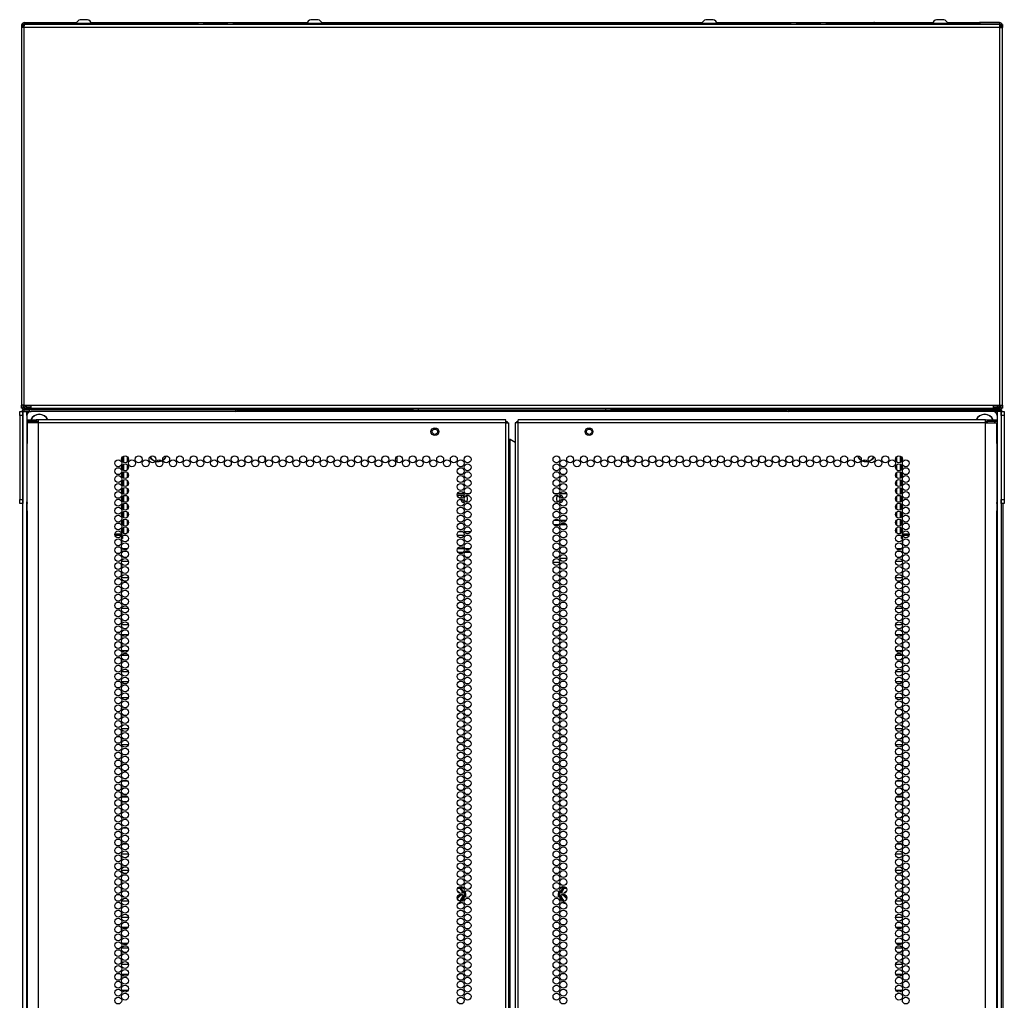
# Model space of a CAD drawing. Extents: x -247 to 38, y -63 to 176.
# Drawn here: x 15 to 38, y 81 to 104 of the extents above; entities that cross this region are included whole.
import ezdxf

# ---------------------------------------------------------------- set-up
doc = ezdxf.new("R2010")
doc.units = 0
doc.header["$MEASUREMENT"] = 0
doc.layers.add('TFR-TRI', color=7, linetype='CONTINUOUS')

msp = doc.modelspace()

# ---------------------------------------------------------------- linework, layer by layer
at = {"layer": 'TFR-TRI', "color": 3, "linetype": 'CONTINUOUS'}
for p, q in [((16.253, 104.079), (16.209, 104.079)), ((16.342, 104.079), (16.253, 104.079)), ((16.386, 104.079), (16.342, 104.079)), ((21.765, 104.079), (21.721, 104.079)), ((21.854, 104.079), (21.765, 104.079)), ((21.898, 104.079), (21.854, 104.079)), ((31.214, 104.079), (31.17, 104.079)), ((31.303, 104.079), (31.214, 104.079)), ((31.347, 104.079), (31.303, 104.079)), ((36.726, 104.079), (36.681, 104.079)), ((36.814, 104.079), (36.726, 104.079)), ((36.859, 104.079), (36.814, 104.079)), ((16.111, 103.991), (16.111, 103.971)), ((16.146, 103.991), (16.111, 103.991)), ((16.146, 103.971), (16.111, 103.971)), ((16.24, 103.991), (16.146, 103.991)), ((16.24, 103.971), (16.146, 103.971)), ((16.199, 103.971), (16.199, 103.965)), ((16.355, 103.991), (16.24, 103.991)), ((16.355, 103.971), (16.24, 103.971)), ((16.449, 103.991), (16.355, 103.991)), ((16.449, 103.971), (16.355, 103.971)), ((16.396, 103.965), (16.396, 103.971)), ((16.485, 103.991), (16.449, 103.991)), ((16.485, 103.971), (16.449, 103.971)), ((16.485, 103.971), (16.485, 103.991)), ((21.622, 103.991), (21.622, 103.971)), ((21.658, 103.991), (21.622, 103.991)), ((21.658, 103.971), (21.622, 103.971)), ((21.752, 103.991), (21.658, 103.991)), ((21.752, 103.971), (21.658, 103.971)), ((21.711, 103.971), (21.711, 103.965)), ((21.867, 103.991), (21.752, 103.991)), ((21.867, 103.971), (21.752, 103.971)), ((21.961, 103.991), (21.867, 103.991)), ((21.961, 103.971), (21.867, 103.971)), ((21.908, 103.965), (21.908, 103.971)), ((21.996, 103.991), (21.961, 103.991)), ((21.996, 103.971), (21.961, 103.971)), ((21.996, 103.971), (21.996, 103.991)), ((31.071, 103.991), (31.071, 103.971)), ((31.107, 103.991), (31.071, 103.991)), ((31.107, 103.971), (31.071, 103.971)), ((31.2, 103.991), (31.107, 103.991)), ((31.2, 103.971), (31.107, 103.971)), ((31.16, 103.971), (31.16, 103.965)), ((31.316, 103.991), (31.2, 103.991)), ((31.316, 103.971), (31.2, 103.971)), ((31.41, 103.991), (31.316, 103.991)), ((31.41, 103.971), (31.316, 103.971)), ((31.357, 103.965), (31.357, 103.971)), ((31.445, 103.991), (31.41, 103.991)), ((31.445, 103.971), (31.41, 103.971)), ((31.445, 103.971), (31.445, 103.991)), ((36.583, 103.991), (36.583, 103.971)), ((36.619, 103.991), (36.583, 103.991)), ((36.619, 103.971), (36.583, 103.971)), ((36.712, 103.991), (36.619, 103.991)), ((36.712, 103.971), (36.619, 103.971)), ((36.672, 103.971), (36.672, 103.965)), ((36.828, 103.991), (36.712, 103.991)), ((36.828, 103.971), (36.712, 103.971)), ((36.921, 103.991), (36.828, 103.991)), ((36.921, 103.971), (36.828, 103.971)), ((36.868, 103.965), (36.868, 103.971)), ((36.957, 103.991), (36.921, 103.991)), ((36.957, 103.971), (36.921, 103.971)), ((36.957, 103.971), (36.957, 103.991))]:
    msp.add_line(p, q, dxfattribs=at)
at = {"layer": 'TFR-TRI', "color": 46, "linetype": 'CONTINUOUS'}
for p, q in [((14.802, 103.965), (14.802, 103.894)), ((14.841, 103.965), (14.802, 103.965)), ((14.822, 103.894), (14.802, 103.894)), ((14.802, 103.894), (14.802, 94.859)), ((14.872, 103.894), (14.822, 103.894)), ((14.841, 103.965), (14.841, 103.894)), ((14.872, 103.944), (14.872, 103.965)), ((38.195, 103.965), (14.872, 103.965)), ((14.872, 103.894), (14.872, 103.944)), ((38.195, 103.894), (14.872, 103.894)), ((14.872, 94.859), (14.872, 103.894)), ((38.195, 103.944), (38.195, 103.965)), ((38.195, 103.894), (38.195, 103.944)), ((38.195, 94.859), (38.195, 103.894)), ((38.195, 103.894), (38.245, 103.894)), ((38.227, 103.965), (38.227, 103.894)), ((38.266, 103.965), (38.227, 103.965)), ((38.245, 103.894), (38.266, 103.894)), ((38.266, 103.965), (38.266, 103.894)), ((38.266, 94.859), (38.266, 103.894)), ((14.822, 94.859), (14.802, 94.859)), ((14.802, 94.788), (14.802, 94.859)), ((14.841, 94.788), (14.802, 94.788)), ((14.872, 94.859), (14.822, 94.859)), ((14.841, 94.859), (14.841, 94.788)), ((14.872, 94.859), (15.03, 94.859)), ((15.03, 94.859), (38.038, 94.859)), ((15.03, 94.859), (15.03, 94.809)), ((15.03, 94.809), (15.03, 94.788)), ((15.03, 94.788), (38.038, 94.788)), ((38.038, 94.859), (38.038, 94.809)), ((38.038, 94.859), (38.195, 94.859)), ((38.038, 94.809), (38.038, 94.788)), ((38.195, 94.859), (38.245, 94.859)), ((38.227, 94.788), (38.227, 94.859)), ((38.266, 94.788), (38.227, 94.788)), ((38.245, 94.859), (38.266, 94.859)), ((38.266, 94.859), (38.266, 94.788))]:
    msp.add_line(p, q, dxfattribs=at)
at = {"layer": 'TFR-TRI', "color": 173, "linetype": 'CONTINUOUS'}
for p, q in [((14.841, 103.939), (14.845, 103.939)), ((14.851, 103.939), (14.845, 103.939)), ((14.845, 103.939), (14.845, 103.894)), ((14.868, 103.939), (14.851, 103.939)), ((14.859, 103.939), (14.867, 103.984)), ((14.868, 103.939), (14.875, 103.964)), ((14.872, 103.939), (14.868, 103.939)), ((14.868, 103.939), (14.868, 103.931)), ((14.875, 103.964), (14.875, 103.964)), ((14.876, 103.971), (14.876, 104.01)), ((14.876, 104.01), (15.349, 104.01)), ((15.349, 104.01), (15.355, 104.01)), ((15.349, 103.971), (15.349, 104.01)), ((15.355, 103.971), (15.355, 104.01)), ((15.355, 104.01), (16.122, 104.01)), ((16.473, 104.01), (17.863, 104.01)), ((17.863, 104.01), (17.882, 104.01)), ((17.863, 104.01), (17.863, 103.971)), ((17.882, 103.971), (17.882, 104.01)), ((17.882, 104.01), (21.634, 104.01)), ((21.985, 104.01), (31.082, 104.01)), ((31.434, 104.01), (35.185, 104.01)), ((35.204, 104.01), (35.185, 104.01)), ((35.185, 104.01), (35.185, 103.971)), ((35.204, 103.971), (35.204, 104.01)), ((35.204, 104.01), (36.594, 104.01)), ((36.946, 104.01), (37.713, 104.01)), ((37.719, 104.01), (37.713, 104.01)), ((37.713, 104.01), (37.713, 103.971)), ((38.192, 104.01), (37.719, 104.01)), ((37.719, 104.01), (37.719, 103.971)), ((38.192, 104.01), (38.192, 103.971)), ((38.199, 103.939), (38.193, 103.964)), ((38.193, 103.964), (38.193, 103.964)), ((38.195, 103.939), (38.199, 103.939)), ((38.199, 103.931), (38.199, 103.939)), ((38.199, 103.939), (38.216, 103.939)), ((38.209, 103.939), (38.201, 103.984)), ((38.216, 103.939), (38.223, 103.939)), ((38.223, 103.894), (38.223, 103.939)), ((38.223, 103.939), (38.227, 103.939)), ((14.845, 94.82), (14.841, 94.82)), ((14.841, 13.318), (14.841, 94.709)), ((14.841, 94.709), (14.869, 94.709)), ((14.845, 94.859), (14.845, 94.83)), ((14.845, 94.83), (14.845, 94.82)), ((14.848, 94.82), (14.845, 94.82)), ((14.856, 94.82), (14.848, 94.82)), ((14.869, 94.709), (14.935, 94.709)), ((14.935, 94.61), (14.935, 94.709)), ((14.935, 94.709), (15.034, 94.709)), ((38.132, 94.709), (38.034, 94.709)), ((38.132, 94.709), (38.132, 94.61)), ((38.199, 94.709), (38.132, 94.709)), ((38.227, 94.709), (38.199, 94.709)), ((38.212, 94.82), (38.22, 94.82)), ((38.22, 94.82), (38.223, 94.82)), ((38.223, 94.83), (38.223, 94.859)), ((38.223, 94.82), (38.223, 94.83)), ((38.227, 94.82), (38.223, 94.82)), ((38.227, 94.709), (38.227, 13.318)), ((14.935, 13.416), (14.935, 92.543)), ((38.132, 92.543), (38.132, 13.416))]:
    msp.add_line(p, q, dxfattribs=at)
at = {"layer": 'TFR-TRI', "color": 44, "linetype": 'CONTINUOUS'}
for p, q in [((14.856, 103.931), (14.873, 103.931)), ((14.856, 103.931), (14.856, 103.921)), ((14.856, 103.921), (14.856, 103.894)), ((38.195, 103.931), (38.212, 103.931)), ((38.212, 103.931), (38.212, 103.921)), ((38.212, 103.921), (38.212, 103.894)), ((14.856, 94.82), (14.856, 94.859)), ((14.856, 94.82), (14.895, 94.82)), ((14.872, 94.788), (14.907, 94.788)), ((14.872, 94.749), (14.872, 94.788)), ((14.907, 94.749), (14.872, 94.749)), ((14.895, 94.82), (14.895, 94.859)), ((14.904, 94.82), (14.895, 94.82)), ((14.927, 94.82), (14.904, 94.82)), ((14.907, 94.788), (14.991, 94.788)), ((14.991, 94.749), (14.907, 94.749)), ((14.927, 94.82), (14.927, 94.859)), ((14.927, 94.82), (15.03, 94.82)), ((14.927, 94.82), (14.927, 94.797)), ((14.927, 94.797), (14.927, 94.788)), ((14.991, 94.788), (15.03, 94.788)), ((14.991, 94.788), (14.991, 94.749)), ((24.172, 94.749), (14.991, 94.749)), ((24.172, 94.749), (24.172, 94.788)), ((24.29, 94.788), (24.29, 94.749)), ((28.778, 94.749), (28.778, 94.788)), ((28.896, 94.788), (28.896, 94.749)), ((38.077, 94.749), (28.896, 94.749)), ((38.038, 94.82), (38.141, 94.82)), ((38.038, 94.788), (38.077, 94.788)), ((38.077, 94.788), (38.161, 94.788)), ((38.077, 94.749), (38.077, 94.788)), ((38.161, 94.749), (38.077, 94.749)), ((38.141, 94.82), (38.141, 94.859)), ((38.141, 94.82), (38.163, 94.82)), ((38.141, 94.82), (38.141, 94.797)), ((38.141, 94.797), (38.141, 94.788)), ((38.161, 94.788), (38.195, 94.788)), ((38.195, 94.749), (38.161, 94.749)), ((38.163, 94.82), (38.172, 94.82)), ((38.172, 94.859), (38.172, 94.82)), ((38.212, 94.82), (38.172, 94.82)), ((38.195, 94.788), (38.195, 94.749)), ((38.212, 94.82), (38.212, 94.859))]:
    msp.add_line(p, q, dxfattribs=at)
at = {"layer": 'TFR-TRI', "color": 183, "linetype": 'CONTINUOUS'}
for p, q in [((16.111, 103.971), (14.876, 103.971)), ((14.876, 103.965), (14.876, 103.971)), ((19.034, 103.971), (16.485, 103.971)), ((19.034, 103.971), (19.152, 103.971)), ((19.034, 103.965), (19.034, 103.971)), ((19.191, 103.971), (19.152, 103.971)), ((19.152, 103.971), (19.152, 103.965)), ((19.3, 103.971), (19.191, 103.971)), ((19.447, 103.971), (19.3, 103.971)), ((19.595, 103.971), (19.447, 103.971)), ((19.703, 103.971), (19.595, 103.971)), ((19.742, 103.971), (19.703, 103.971)), ((19.742, 103.971), (19.861, 103.971)), ((19.742, 103.965), (19.742, 103.971)), ((21.623, 103.971), (19.861, 103.971)), ((19.861, 103.971), (19.861, 103.965)), ((31.071, 103.971), (21.996, 103.971)), ((33.207, 103.971), (31.445, 103.971)), ((33.207, 103.965), (33.207, 103.971)), ((33.207, 103.971), (33.325, 103.971)), ((33.365, 103.971), (33.325, 103.971)), ((33.325, 103.971), (33.325, 103.965)), ((33.473, 103.971), (33.365, 103.971)), ((33.62, 103.971), (33.473, 103.971)), ((33.768, 103.971), (33.62, 103.971)), ((33.876, 103.971), (33.768, 103.971)), ((33.916, 103.971), (33.876, 103.971)), ((33.916, 103.971), (34.034, 103.971)), ((33.916, 103.965), (33.916, 103.971)), ((36.583, 103.971), (34.034, 103.971)), ((34.034, 103.971), (34.034, 103.965)), ((38.192, 103.971), (36.957, 103.971)), ((38.192, 103.965), (38.192, 103.971)), ((14.876, 94.796), (14.876, 94.82)), ((14.876, 94.788), (14.876, 94.796)), ((38.192, 94.796), (38.192, 94.82)), ((38.192, 94.788), (38.192, 94.796))]:
    msp.add_line(p, q, dxfattribs=at)
at = {"layer": 'TFR-TRI', "color": 124, "linetype": 'CONTINUOUS'}
for p, q in [((14.762, 94.681), (14.762, 94.709)), ((14.762, 94.709), (14.841, 94.709)), ((14.762, 94.611), (14.762, 94.681)), ((14.841, 94.709), (14.841, 94.681)), ((14.841, 94.681), (14.841, 94.611)), ((38.227, 94.709), (38.305, 94.709)), ((38.227, 94.681), (38.227, 94.709)), ((38.227, 94.611), (38.227, 94.681)), ((38.305, 94.709), (38.305, 94.681)), ((38.305, 94.681), (38.305, 94.611)), ((14.762, 94.611), (14.762, 92.603)), ((14.841, 94.611), (14.762, 94.611)), ((14.841, 94.611), (14.841, 92.603)), ((38.305, 94.611), (38.227, 94.611)), ((38.227, 94.611), (38.227, 92.603)), ((38.305, 94.611), (38.305, 92.603)), ((14.762, 92.533), (14.762, 92.603)), ((14.762, 92.603), (14.841, 92.603)), ((14.762, 92.505), (14.762, 92.533)), ((14.841, 92.603), (14.841, 92.533)), ((14.841, 92.533), (14.841, 92.505)), ((38.227, 92.603), (38.305, 92.603)), ((38.227, 92.533), (38.227, 92.603)), ((38.227, 92.505), (38.227, 92.533)), ((38.305, 92.603), (38.305, 92.533)), ((38.305, 92.533), (38.305, 92.505)), ((14.841, 92.505), (14.762, 92.505)), ((38.305, 92.505), (38.227, 92.505))]:
    msp.add_line(p, q, dxfattribs=at)
at = {"layer": 'TFR-TRI', "color": 83, "linetype": 'CONTINUOUS'}
for p, q in [((14.872, 94.749), (14.907, 94.749)), ((14.872, 94.709), (14.872, 94.749)), ((14.907, 94.749), (14.991, 94.749)), ((19.923, 94.749), (14.991, 94.749)), ((14.991, 94.749), (14.991, 94.709)), ((19.923, 94.749), (19.923, 94.709)), ((33.145, 94.749), (38.077, 94.749)), ((33.145, 94.709), (33.145, 94.749)), ((38.077, 94.749), (38.161, 94.749)), ((38.077, 94.709), (38.077, 94.749)), ((38.161, 94.749), (38.195, 94.749)), ((38.195, 94.749), (38.195, 94.709))]:
    msp.add_line(p, q, dxfattribs=at)
at = {"layer": 'TFR-TRI', "color": 215, "linetype": 'CONTINUOUS'}
for p, q in [((38.034, 94.709), (15.034, 94.709)), ((14.935, 94.611), (14.935, 92.544)), ((38.132, 94.611), (38.132, 92.544)), ((20.628, 93.521), (20.628, 93.606)), ((23.778, 93.625), (23.778, 93.501)), ((29.29, 93.501), (29.29, 93.625)), ((32.439, 93.606), (32.439, 93.521)), ((25.385, 92.741), (25.23, 92.741)), ((25.52, 92.741), (25.422, 92.741)), ((27.646, 92.741), (27.547, 92.741)), ((27.838, 92.741), (27.683, 92.741))]:
    msp.add_line(p, q, dxfattribs=at)
at = {"layer": 'TFR-TRI', "color": 150, "linetype": 'CONTINUOUS'}
for p, q in [((19.967, 94.749), (33.101, 94.749)), ((19.967, 94.709), (19.967, 94.749)), ((33.101, 94.709), (33.101, 94.749))]:
    msp.add_line(p, q, dxfattribs=at)
at = {"layer": 'TFR-TRI', "color": 22, "linetype": 'CONTINUOUS'}
for p, q in [((14.939, 94.511), (15.003, 94.511)), ((14.939, 94.472), (14.939, 94.511)), ((15.003, 94.472), (14.939, 94.472)), ((14.976, 94.44), (14.939, 94.44)), ((14.939, 94.44), (14.939, 94.012)), ((15.077, 94.44), (14.976, 94.44)), ((15.003, 94.511), (15.156, 94.511)), ((15.156, 94.472), (15.003, 94.472)), ((15.215, 94.44), (15.077, 94.44)), ((15.215, 94.511), (15.156, 94.511)), ((15.156, 94.511), (15.156, 94.472)), ((15.215, 94.472), (15.156, 94.472)), ((15.215, 94.49), (15.215, 94.511)), ((26.384, 94.511), (15.215, 94.511)), ((15.215, 94.44), (15.215, 94.49)), ((26.384, 94.44), (15.215, 94.44)), ((15.215, 12.725), (15.215, 94.44)), ((26.384, 94.49), (26.384, 94.511)), ((26.384, 94.44), (26.384, 94.49)), ((26.384, 12.725), (26.384, 94.44)), ((26.384, 94.44), (26.434, 94.44)), ((26.434, 94.44), (26.455, 94.44)), ((26.455, 12.725), (26.455, 94.44)), ((26.633, 94.44), (26.613, 94.44)), ((26.613, 94.44), (26.613, 12.725)), ((26.683, 94.44), (26.633, 94.44)), ((26.683, 94.49), (26.683, 94.511)), ((37.853, 94.511), (26.683, 94.511)), ((26.683, 94.44), (26.683, 94.49)), ((37.853, 94.44), (26.683, 94.44)), ((26.683, 12.725), (26.683, 94.44)), ((37.853, 94.49), (37.853, 94.511)), ((37.853, 94.511), (37.912, 94.511)), ((37.853, 94.44), (37.853, 94.49)), ((37.853, 94.472), (37.912, 94.472)), ((37.853, 12.725), (37.853, 94.44)), ((37.853, 94.44), (37.991, 94.44)), ((37.912, 94.511), (38.065, 94.511)), ((37.912, 94.472), (37.912, 94.511)), ((38.065, 94.472), (37.912, 94.472)), ((37.991, 94.44), (38.091, 94.44)), ((38.065, 94.511), (38.128, 94.511)), ((38.128, 94.472), (38.065, 94.472)), ((38.091, 94.44), (38.128, 94.44)), ((38.128, 94.511), (38.128, 94.472)), ((38.128, 94.012), (38.128, 94.44)), ((14.939, 94.012), (14.94, 93.996)), ((14.94, 93.996), (14.941, 93.973)), ((14.941, 93.973), (14.942, 93.944)), ((14.942, 92.334), (14.942, 93.944)), ((26.455, 94.047), (26.464, 94.047)), ((26.464, 94.047), (26.487, 94.047)), ((26.487, 13.119), (26.487, 94.047)), ((26.487, 94.047), (26.613, 93.974)), ((38.125, 93.944), (38.126, 93.97)), ((38.125, 93.944), (38.125, 92.334)), ((38.126, 93.97), (38.127, 93.993)), ((38.127, 93.993), (38.128, 94.012)), ((14.942, 92.308), (14.94, 92.285)), ((14.942, 92.334), (14.942, 92.308)), ((38.126, 92.305), (38.125, 92.334)), ((38.128, 92.282), (38.126, 92.305)), ((14.94, 92.285), (14.939, 92.266)), ((14.939, 92.266), (14.939, 12.725)), ((38.128, 92.266), (38.128, 92.282)), ((38.128, 12.725), (38.128, 92.266))]:
    msp.add_line(p, q, dxfattribs=at)
at = {"layer": 'TFR-TRI', "color": 58, "linetype": 'CONTINUOUS'}
for p, q in [((26.384, 94.472), (26.406, 94.472)), ((26.406, 94.472), (26.416, 94.472)), ((26.416, 94.472), (26.416, 94.44)), ((26.652, 94.44), (26.652, 94.472)), ((26.652, 94.472), (26.661, 94.472)), ((26.661, 94.472), (26.683, 94.472))]:
    msp.add_line(p, q, dxfattribs=at)
at = {"layer": 'TFR-TRI', "color": 151, "linetype": 'CONTINUOUS'}
for p, q in [((17.223, 93.505), (17.223, 93.621)), ((17.254, 93.485), (17.254, 93.641)), ((17.333, 93.628), (17.333, 93.498)), ((35.735, 93.498), (35.735, 93.628)), ((35.813, 93.641), (35.813, 93.485)), ((35.845, 93.505), (35.845, 93.621)), ((17.223, 93.316), (17.223, 93.432)), ((17.223, 93.127), (17.223, 93.243)), ((17.254, 93.296), (17.254, 93.452)), ((17.254, 93.107), (17.254, 93.263)), ((17.333, 93.439), (17.333, 93.309)), ((17.333, 93.25), (17.333, 93.12)), ((35.735, 93.309), (35.735, 93.439)), ((35.735, 93.12), (35.735, 93.25)), ((35.813, 93.452), (35.813, 93.296)), ((35.813, 93.263), (35.813, 93.107)), ((35.845, 93.316), (35.845, 93.432)), ((35.845, 93.127), (35.845, 93.243)), ((17.223, 92.938), (17.223, 93.054)), ((17.254, 92.918), (17.254, 93.074)), ((17.333, 93.061), (17.333, 92.931)), ((35.735, 92.931), (35.735, 93.061)), ((35.813, 93.074), (35.813, 92.918)), ((35.845, 92.938), (35.845, 93.054)), ((17.223, 92.749), (17.223, 92.865)), ((17.254, 92.729), (17.254, 92.885)), ((17.333, 92.872), (17.333, 92.742)), ((35.735, 92.742), (35.735, 92.872)), ((35.813, 92.885), (35.813, 92.729)), ((35.845, 92.749), (35.845, 92.865)), ((17.223, 92.56), (17.223, 92.676)), ((17.254, 92.54), (17.254, 92.696)), ((17.333, 92.683), (17.333, 92.553)), ((35.735, 92.553), (35.735, 92.683)), ((35.813, 92.696), (35.813, 92.54)), ((35.845, 92.56), (35.845, 92.676)), ((17.223, 92.371), (17.223, 92.487)), ((17.223, 92.182), (17.223, 92.298)), ((17.254, 92.351), (17.254, 92.507)), ((17.254, 92.162), (17.254, 92.318)), ((17.333, 92.494), (17.333, 92.364)), ((17.333, 92.305), (17.333, 92.175)), ((35.735, 92.364), (35.735, 92.494)), ((35.735, 92.175), (35.735, 92.305)), ((35.813, 92.507), (35.813, 92.351)), ((35.813, 92.318), (35.813, 92.162)), ((35.845, 92.371), (35.845, 92.487)), ((35.845, 92.182), (35.845, 92.298)), ((17.223, 91.993), (17.223, 92.109)), ((17.254, 91.973), (17.254, 92.129)), ((17.333, 92.116), (17.333, 91.986)), ((35.735, 91.986), (35.735, 92.116)), ((35.813, 92.129), (35.813, 91.973)), ((35.845, 91.993), (35.845, 92.109)), ((17.223, 91.804), (17.223, 91.92)), ((17.254, 91.784), (17.254, 91.94)), ((17.333, 91.927), (17.333, 91.797)), ((35.735, 91.797), (35.735, 91.927)), ((35.813, 91.94), (35.813, 91.784)), ((35.845, 91.804), (35.845, 91.92)), ((17.037, 91.783), (17.199, 91.783)), ((17.037, 91.751), (17.199, 91.751)), ((17.223, 91.672), (17.199, 91.672)), ((17.223, 91.731), (17.223, 91.672)), ((17.304, 91.783), (17.259, 91.783)), ((35.808, 91.783), (35.763, 91.783)), ((35.845, 91.672), (35.845, 91.731)), ((35.868, 91.672), (35.845, 91.672)), ((35.868, 91.783), (36.031, 91.783)), ((35.869, 91.751), (36.031, 91.751)), ((25.296, 83.298), (25.233, 83.299)), ((25.237, 83.306), (25.293, 83.306)), ((25.248, 83.319), (25.291, 83.319)), ((25.29, 83.127), (25.269, 83.127)), ((25.29, 83.127), (25.297, 83.127)), ((25.291, 83.319), (25.293, 83.319)), ((25.293, 83.319), (25.302, 83.317)), ((25.293, 83.306), (25.295, 83.304)), ((25.295, 83.304), (25.296, 83.298)), ((25.296, 83.298), (25.302, 83.3)), ((25.323, 83.254), (25.296, 83.298)), ((25.297, 83.127), (25.305, 83.129)), ((25.302, 83.317), (25.311, 83.312)), ((25.302, 83.3), (25.306, 83.299)), ((25.305, 83.129), (25.313, 83.133)), ((25.306, 83.299), (25.349, 83.223)), ((25.311, 83.312), (25.317, 83.304)), ((25.313, 83.133), (25.318, 83.14)), ((25.317, 83.304), (25.332, 83.278)), ((25.382, 83.108), (25.317, 82.996)), ((25.318, 83.14), (25.32, 83.148)), ((25.32, 83.148), (25.319, 83.155)), ((25.343, 83.219), (25.323, 83.254)), ((25.332, 83.278), (25.37, 83.213)), ((25.337, 83.071), (25.369, 83.128)), ((25.355, 83.198), (25.343, 83.219)), ((25.374, 83.12), (25.343, 83.067)), ((25.349, 83.223), (25.362, 83.202)), ((25.389, 83.179), (25.397, 83.165)), ((25.397, 83.165), (25.398, 83.164)), ((25.401, 83.145), (25.397, 83.135)), ((25.398, 83.164), (25.401, 83.154)), ((25.401, 83.154), (25.401, 83.145)), ((27.666, 83.146), (27.667, 83.156)), ((27.669, 83.137), (27.666, 83.146)), ((27.667, 83.156), (27.67, 83.165)), ((27.67, 83.135), (27.669, 83.137)), ((27.67, 83.165), (27.678, 83.178)), ((27.736, 83.022), (27.686, 83.108)), ((27.718, 83.077), (27.693, 83.121)), ((27.697, 83.211), (27.751, 83.304)), ((27.699, 83.127), (27.725, 83.081)), ((27.707, 83.203), (27.724, 83.233)), ((27.731, 83.23), (27.713, 83.198)), ((27.724, 83.233), (27.762, 83.299)), ((27.771, 83.298), (27.731, 83.23)), ((27.749, 83.156), (27.748, 83.153)), ((27.748, 83.153), (27.748, 83.146)), ((27.748, 83.146), (27.75, 83.139)), ((27.75, 83.139), (27.755, 83.133)), ((27.751, 83.305), (27.758, 83.313)), ((27.751, 83.304), (27.751, 83.305)), ((27.755, 83.133), (27.761, 83.129)), ((27.758, 83.313), (27.766, 83.318)), ((27.761, 83.129), (27.768, 83.127)), ((27.762, 83.299), (27.765, 83.3)), ((27.765, 83.3), (27.771, 83.298)), ((27.766, 83.318), (27.776, 83.319)), ((27.768, 83.127), (27.771, 83.127)), ((27.773, 83.304), (27.771, 83.298)), ((27.823, 83.299), (27.771, 83.298)), ((27.771, 83.127), (27.777, 83.127)), ((27.775, 83.306), (27.773, 83.304)), ((27.775, 83.306), (27.83, 83.306)), ((27.776, 83.319), (27.806, 83.319)), ((27.799, 83.127), (27.777, 83.127)), ((27.806, 83.319), (27.822, 83.319)), ((27.834, 83.299), (27.823, 83.299)), ((25.269, 83.002), (25.296, 83.002)), ((25.295, 82.996), (25.293, 82.994)), ((25.296, 83.002), (25.295, 82.996)), ((25.296, 83.002), (25.337, 83.071)), ((25.296, 83.002), (25.302, 83.001)), ((25.302, 83.001), (25.306, 83.001)), ((25.343, 83.067), (25.306, 83.001)), ((27.762, 83.001), (27.718, 83.077)), ((27.725, 83.081), (27.745, 83.046)), ((27.751, 82.996), (27.736, 83.022)), ((27.745, 83.046), (27.771, 83.002)), ((27.753, 82.993), (27.751, 82.996)), ((27.762, 83.001), (27.765, 83.001)), ((27.765, 83.001), (27.771, 83.002)), ((27.771, 83.002), (27.797, 83.002)), ((27.771, 83.002), (27.773, 82.996)), ((27.773, 82.996), (27.775, 82.994))]:
    msp.add_line(p, q, dxfattribs=at)
at = {"layer": 'TFR-TRI', "color": 155, "linetype": 'CONTINUOUS'}
for p, q in [((17.333, 92.615), (17.364, 92.615)), ((17.338, 92.369), (17.333, 92.369)), ((17.333, 91.991), (17.338, 91.991)), ((17.191, 91.617), (17.191, 91.541)), ((17.327, 91.743), (17.237, 91.743)), ((17.191, 91.428), (17.191, 91.365)), ((17.191, 91.365), (17.197, 91.365)), ((17.237, 91.365), (17.327, 91.365)), ((17.364, 91.117), (17.2, 91.117)), ((17.191, 91.05), (17.191, 90.974)), ((17.191, 90.861), (17.191, 90.785)), ((17.2, 90.739), (17.364, 90.739)), ((17.199, 90.619), (17.191, 90.619)), ((17.191, 90.619), (17.191, 90.596)), ((17.191, 90.483), (17.191, 90.407)), ((17.306, 90.619), (17.258, 90.619)), ((17.191, 90.294), (17.191, 90.241)), ((17.191, 90.241), (17.199, 90.241)), ((17.259, 90.241), (17.305, 90.241)), ((17.362, 89.993), (17.202, 89.993)), ((17.191, 89.916), (17.191, 89.84)), ((17.191, 89.727), (17.191, 89.651)), ((17.202, 89.615), (17.362, 89.615)), ((17.191, 89.349), (17.191, 89.273)), ((17.355, 89.367), (17.209, 89.367)), ((17.191, 89.16), (17.191, 89.084)), ((17.191, 88.782), (17.191, 88.706)), ((17.359, 88.869), (17.205, 88.869)), ((17.209, 88.989), (17.355, 88.989)), ((17.191, 88.593), (17.191, 88.517)), ((17.205, 88.491), (17.359, 88.491)), ((17.191, 88.215), (17.191, 88.139)), ((17.359, 88.243), (17.204, 88.243)), ((17.191, 88.027), (17.191, 87.95)), ((17.204, 87.865), (17.359, 87.865)), ((17.201, 87.617), (17.191, 87.617)), ((17.191, 87.617), (17.191, 87.572)), ((17.191, 87.46), (17.191, 87.383)), ((17.191, 87.271), (17.191, 87.239)), ((17.191, 87.239), (17.2, 87.239)), ((17.362, 87.119), (17.201, 87.119)), ((17.191, 87.082), (17.191, 87.005)), ((17.191, 86.893), (17.191, 86.816)), ((17.201, 86.741), (17.362, 86.741)), ((17.199, 86.493), (17.191, 86.493)), ((17.191, 86.493), (17.191, 86.438)), ((17.308, 86.493), (17.255, 86.493)), ((17.191, 86.326), (17.191, 86.249)), ((17.191, 86.137), (17.191, 86.115)), ((17.191, 86.115), (17.199, 86.115)), ((17.255, 86.115), (17.309, 86.115)), ((17.191, 85.759), (17.191, 85.682)), ((17.346, 85.867), (17.217, 85.867)), ((17.191, 85.57), (17.191, 85.493)), ((17.217, 85.489), (17.346, 85.489)), ((17.197, 85.369), (17.191, 85.369)), ((17.191, 85.369), (17.191, 85.304)), ((17.328, 85.369), (17.236, 85.369)), ((17.191, 85.192), (17.191, 85.115)), ((17.191, 85.003), (17.191, 84.991)), ((17.191, 84.991), (17.196, 84.991)), ((17.235, 84.991), (17.328, 84.991)), ((17.194, 84.743), (17.191, 84.743)), ((17.191, 84.743), (17.191, 84.738)), ((17.191, 84.625), (17.191, 84.549)), ((17.337, 84.743), (17.227, 84.743)), ((17.191, 84.436), (17.191, 84.365)), ((17.191, 84.365), (17.194, 84.365)), ((17.227, 84.365), (17.337, 84.365)), ((17.191, 84.058), (17.191, 83.982)), ((17.365, 84.117), (17.199, 84.117)), ((17.191, 83.869), (17.191, 83.793)), ((17.197, 83.619), (17.191, 83.619)), ((17.191, 83.619), (17.191, 83.604)), ((17.199, 83.739), (17.364, 83.739)), ((17.324, 83.619), (17.24, 83.619)), ((17.191, 83.491), (17.191, 83.415)), ((17.191, 83.302), (17.191, 83.241)), ((17.191, 83.241), (17.198, 83.241)), ((17.24, 83.241), (17.323, 83.241)), ((17.191, 82.924), (17.191, 82.848)), ((17.364, 82.993), (17.2, 82.993)), ((17.191, 82.735), (17.191, 82.659)), ((17.2, 82.615), (17.364, 82.615)), ((17.191, 82.357), (17.191, 82.281)), ((17.191, 82.168), (17.191, 82.092)), ((17.35, 82.367), (17.214, 82.367)), ((17.214, 81.989), (17.35, 81.989)), ((17.191, 81.79), (17.191, 81.714)), ((17.362, 81.869), (17.202, 81.869)), ((17.191, 81.601), (17.191, 81.525)), ((17.202, 81.491), (17.362, 81.491)), ((17.356, 81.243), (17.208, 81.243)), ((17.191, 81.223), (17.191, 81.147)), ((17.191, 81.034), (17.191, 80.958)), ((17.208, 80.865), (17.356, 80.865))]:
    msp.add_line(p, q, dxfattribs=at)
at = {"layer": 'TFR-TRI', "color": 252, "linetype": 'CONTINUOUS'}
for p, q in [((25.389, 92.701), (25.225, 92.701)), ((25.439, 92.737), (25.436, 92.741)), ((25.438, 92.731), (25.439, 92.737)), ((25.44, 92.741), (25.439, 92.737))]:
    msp.add_line(p, q, dxfattribs=at)
at = {"layer": 'TFR-TRI', "color": 253, "linetype": 'CONTINUOUS'}
for p, q in [((35.735, 92.615), (35.703, 92.615)), ((35.735, 92.369), (35.73, 92.369)), ((35.729, 91.991), (35.735, 91.991)), ((35.831, 91.743), (35.741, 91.743)), ((35.876, 91.541), (35.876, 91.617)), ((35.741, 91.365), (35.831, 91.365)), ((35.871, 91.365), (35.876, 91.365)), ((35.876, 91.365), (35.876, 91.428)), ((35.868, 91.117), (35.704, 91.117)), ((35.876, 90.974), (35.876, 91.05)), ((35.704, 90.739), (35.868, 90.739)), ((35.876, 90.785), (35.876, 90.861)), ((35.81, 90.619), (35.762, 90.619)), ((35.876, 90.619), (35.868, 90.619)), ((35.876, 90.596), (35.876, 90.619)), ((35.876, 90.407), (35.876, 90.483)), ((35.763, 90.241), (35.809, 90.241)), ((35.868, 90.241), (35.876, 90.241)), ((35.876, 90.241), (35.876, 90.294)), ((35.866, 89.993), (35.706, 89.993)), ((35.876, 89.84), (35.876, 89.916)), ((35.876, 89.651), (35.876, 89.727)), ((35.706, 89.615), (35.866, 89.615)), ((35.859, 89.367), (35.713, 89.367)), ((35.876, 89.273), (35.876, 89.349)), ((35.876, 89.084), (35.876, 89.16)), ((35.863, 88.869), (35.709, 88.869)), ((35.713, 88.989), (35.859, 88.989)), ((35.876, 88.706), (35.876, 88.782)), ((35.876, 88.517), (35.876, 88.593)), ((35.709, 88.491), (35.863, 88.491)), ((35.863, 88.243), (35.708, 88.243)), ((35.876, 88.139), (35.876, 88.215)), ((35.708, 87.865), (35.863, 87.865)), ((35.876, 87.95), (35.876, 88.027)), ((35.876, 87.617), (35.867, 87.617)), ((35.876, 87.572), (35.876, 87.617)), ((35.876, 87.383), (35.876, 87.46)), ((35.866, 87.119), (35.705, 87.119)), ((35.867, 87.239), (35.876, 87.239)), ((35.876, 87.239), (35.876, 87.271)), ((35.876, 87.005), (35.876, 87.082)), ((35.876, 86.816), (35.876, 86.893)), ((35.705, 86.741), (35.866, 86.741)), ((35.812, 86.493), (35.759, 86.493)), ((35.876, 86.493), (35.868, 86.493)), ((35.876, 86.438), (35.876, 86.493)), ((35.876, 86.249), (35.876, 86.326)), ((35.759, 86.115), (35.813, 86.115)), ((35.869, 86.115), (35.876, 86.115)), ((35.876, 86.115), (35.876, 86.137)), ((35.85, 85.867), (35.721, 85.867)), ((35.876, 85.682), (35.876, 85.759)), ((35.721, 85.489), (35.85, 85.489)), ((35.876, 85.493), (35.876, 85.57)), ((35.832, 85.369), (35.739, 85.369)), ((35.876, 85.369), (35.871, 85.369)), ((35.876, 85.304), (35.876, 85.369)), ((35.876, 85.115), (35.876, 85.192)), ((35.876, 84.991), (35.876, 85.003)), ((35.739, 84.991), (35.832, 84.991)), ((35.871, 84.991), (35.876, 84.991)), ((35.841, 84.743), (35.73, 84.743)), ((35.876, 84.743), (35.874, 84.743)), ((35.876, 84.738), (35.876, 84.743)), ((35.876, 84.549), (35.876, 84.625)), ((35.731, 84.365), (35.841, 84.365)), ((35.874, 84.365), (35.876, 84.365)), ((35.876, 84.365), (35.876, 84.436)), ((35.868, 84.117), (35.703, 84.117)), ((35.876, 83.982), (35.876, 84.058)), ((35.876, 83.793), (35.876, 83.869)), ((35.703, 83.739), (35.868, 83.739)), ((35.828, 83.619), (35.744, 83.619)), ((35.876, 83.619), (35.87, 83.619)), ((35.876, 83.604), (35.876, 83.619)), ((35.876, 83.415), (35.876, 83.491)), ((35.744, 83.241), (35.827, 83.241)), ((35.87, 83.241), (35.876, 83.241)), ((35.876, 83.241), (35.876, 83.302)), ((35.868, 82.993), (35.704, 82.993)), ((35.876, 82.848), (35.876, 82.924)), ((35.876, 82.659), (35.876, 82.735)), ((35.704, 82.615), (35.868, 82.615)), ((35.854, 82.367), (35.718, 82.367)), ((35.876, 82.281), (35.876, 82.357)), ((35.876, 82.092), (35.876, 82.168)), ((35.718, 81.989), (35.854, 81.989)), ((35.865, 81.869), (35.706, 81.869)), ((35.876, 81.714), (35.876, 81.79)), ((35.706, 81.491), (35.865, 81.491)), ((35.876, 81.525), (35.876, 81.601)), ((35.86, 81.243), (35.712, 81.243)), ((35.876, 81.147), (35.876, 81.223)), ((35.876, 80.958), (35.876, 81.034)), ((35.712, 80.865), (35.86, 80.865))]:
    msp.add_line(p, q, dxfattribs=at)
at = {"layer": 'TFR-TRI', "color": 11, "linetype": 'CONTINUOUS'}
msp.add_line((38.277, 13.341), (38.277, 92.504), dxfattribs=at)
at = {"layer": 'TFR-TRI', "color": 140, "linetype": 'CONTINUOUS'}
for p, q in [((27.663, 92.101), (27.53, 92.101)), ((27.83, 92.101), (27.691, 92.101)), ((27.528, 92.006), (27.666, 92.006)), ((27.694, 92.006), (27.827, 92.006)), ((27.843, 91.195), (27.678, 91.195)), ((27.514, 91.101), (27.679, 91.101))]:
    msp.add_line(p, q, dxfattribs=at)
at = {"layer": 'TFR-TRI', "color": 12, "linetype": 'CONTINUOUS'}
for p, q in [((25.26, 91.835), (25.355, 91.835)), ((25.393, 91.835), (25.549, 91.835)), ((17.33, 91.741), (17.234, 91.741)), ((25.385, 91.741), (25.229, 91.741)), ((25.519, 91.741), (25.424, 91.741)), ((35.833, 91.741), (35.738, 91.741)), ((17.22, 91.43), (17.344, 91.43)), ((25.235, 91.43), (25.379, 91.43)), ((25.409, 91.43), (25.533, 91.43)), ((35.724, 91.43), (35.848, 91.43)), ((25.369, 91.335), (25.245, 91.335)), ((25.543, 91.335), (25.399, 91.335))]:
    msp.add_line(p, q, dxfattribs=at)
at = {"layer": 'TFR-TRI', "color": 5, "linetype": 'CONTINUOUS'}
for centre, radius in [((24.691, 94.224), 0.094), ((24.691, 94.224), 0.064), ((28.376, 94.224), 0.094), ((28.376, 94.224), 0.064)]:
    msp.add_circle(centre, radius, dxfattribs=at)
at = {"layer": 'TFR-TRI', "color": 22, "linetype": 'CONTINUOUS'}
for centre in [(17.118, 93.469), (17.282, 93.563), (17.446, 93.469), (17.609, 93.563), (17.773, 93.469), (17.937, 93.563), (18.101, 93.469), (18.265, 93.563), (18.428, 93.469), (18.592, 93.563), (18.756, 93.469), (18.92, 93.563), (19.083, 93.469), (19.247, 93.563), (19.411, 93.469), (19.575, 93.563), (19.739, 93.469), (19.902, 93.563), (20.066, 93.469), (20.23, 93.563), (20.394, 93.469), (20.557, 93.563), (20.721, 93.469), (20.885, 93.563), (21.049, 93.469), (21.213, 93.563), (21.376, 93.469), (21.54, 93.563), (21.704, 93.469), (21.868, 93.563), (22.031, 93.469), (22.195, 93.563), (22.359, 93.469), (22.523, 93.563), (22.687, 93.469), (22.85, 93.563), (23.014, 93.469), (23.178, 93.563), (23.342, 93.469), (23.505, 93.563), (23.669, 93.469), (23.833, 93.563), (23.997, 93.469), (24.161, 93.563), (24.324, 93.469), (24.488, 93.563), (24.652, 93.469), (24.816, 93.563), (24.979, 93.469), (25.143, 93.563), (25.307, 93.469), (25.471, 93.563), (27.597, 93.563), (27.761, 93.469), (27.924, 93.563), (28.088, 93.469), (28.252, 93.563), (28.416, 93.469), (28.579, 93.563), (28.743, 93.469), (28.907, 93.563), (29.071, 93.469), (29.235, 93.563), (29.398, 93.469), (29.562, 93.563), (29.726, 93.469), (29.89, 93.563), (30.054, 93.469), (30.217, 93.563), (30.381, 93.469), (30.545, 93.563), (30.709, 93.469), (30.872, 93.563), (31.036, 93.469), (31.2, 93.563), (31.364, 93.469), (31.528, 93.563), (31.691, 93.469), (31.855, 93.563), (32.019, 93.469), (32.183, 93.563), (32.346, 93.469), (32.51, 93.563), (32.674, 93.469), (32.838, 93.563), (33.002, 93.469), (33.165, 93.563), (33.329, 93.469), (33.493, 93.563), (33.657, 93.469), (33.82, 93.563), (33.984, 93.469), (34.148, 93.563), (34.312, 93.469), (34.476, 93.563), (34.639, 93.469), (34.803, 93.563), (34.967, 93.469), (35.131, 93.563), (35.294, 93.469), (35.458, 93.563), (35.622, 93.469), (35.786, 93.563), (35.95, 93.469), (17.118, 93.28), (17.282, 93.374), (17.282, 93.185), (25.307, 93.28), (25.471, 93.374), (25.471, 93.185), (27.597, 93.374), (27.597, 93.185), (27.761, 93.28), (35.786, 93.374), (35.786, 93.185), (35.95, 93.28), (17.118, 93.091), (17.282, 92.996), (25.307, 93.091), (25.471, 92.996), (27.597, 92.996), (27.761, 93.091), (35.786, 92.996), (35.95, 93.091), (17.118, 92.902), (17.118, 92.713), (17.282, 92.807), (25.307, 92.902), (25.307, 92.713), (25.471, 92.807), (27.597, 92.807), (27.761, 92.902), (27.761, 92.713), (35.786, 92.807), (35.95, 92.902), (35.95, 92.713), (17.118, 92.524), (17.282, 92.618), (25.307, 92.524), (25.471, 92.618), (27.597, 92.618), (27.761, 92.524), (35.786, 92.618), (35.95, 92.524), (17.118, 92.335), (17.282, 92.429), (17.282, 92.24), (25.307, 92.335), (25.471, 92.429), (25.471, 92.24), (27.597, 92.429), (27.597, 92.24), (27.761, 92.335), (35.786, 92.429), (35.786, 92.24), (35.95, 92.335), (17.118, 92.146), (17.282, 92.051), (25.307, 92.146), (25.471, 92.051), (27.597, 92.051), (27.761, 92.146), (35.786, 92.051), (35.95, 92.146), (17.118, 91.957), (17.118, 91.768), (17.282, 91.862), (25.307, 91.957), (25.307, 91.768), (25.471, 91.862), (27.597, 91.862), (27.761, 91.957), (27.761, 91.768), (35.786, 91.862), (35.95, 91.957), (35.95, 91.768), (17.118, 91.579), (17.282, 91.673), (25.307, 91.579), (25.471, 91.673), (27.597, 91.673), (27.761, 91.579), (35.786, 91.673), (35.95, 91.579), (17.118, 91.39), (17.282, 91.484), (17.282, 91.295), (25.307, 91.39), (25.471, 91.484), (25.471, 91.295), (27.597, 91.484), (27.597, 91.295), (27.761, 91.39), (35.786, 91.484), (35.786, 91.295), (35.95, 91.39), (17.118, 91.201), (17.282, 91.106), (25.307, 91.201), (25.471, 91.106), (27.597, 91.106), (27.761, 91.201), (35.786, 91.106), (35.95, 91.201), (17.118, 91.012), (17.118, 90.823), (17.282, 90.917), (25.307, 91.012), (25.307, 90.823), (25.471, 90.917), (27.597, 90.917), (27.761, 91.012), (27.761, 90.823), (35.786, 90.917), (35.95, 91.012), (35.95, 90.823), (17.118, 90.634), (17.282, 90.728), (25.307, 90.634), (25.471, 90.728), (27.597, 90.728), (27.761, 90.634), (35.786, 90.728), (35.95, 90.634), (17.118, 90.445), (17.282, 90.539), (17.282, 90.351), (25.307, 90.445), (25.471, 90.539), (25.471, 90.351), (27.597, 90.539), (27.597, 90.351), (27.761, 90.445), (35.786, 90.539), (35.786, 90.351), (35.95, 90.445), (17.118, 90.256), (17.282, 90.162), (25.307, 90.256), (25.471, 90.162), (27.597, 90.162), (27.761, 90.256), (35.786, 90.162), (35.95, 90.256), (17.118, 90.067), (17.118, 89.878), (17.282, 89.973), (25.307, 90.067), (25.307, 89.878), (25.471, 89.973), (27.597, 89.973), (27.761, 90.067), (27.761, 89.878), (35.786, 89.973), (35.95, 90.067), (35.95, 89.878), (17.118, 89.689), (17.282, 89.784), (25.307, 89.689), (25.471, 89.784), (27.597, 89.784), (27.761, 89.689), (35.786, 89.784), (35.95, 89.689), (17.118, 89.5), (17.282, 89.595), (17.282, 89.406), (25.307, 89.5), (25.471, 89.595), (25.471, 89.406), (27.597, 89.595), (27.597, 89.406), (27.761, 89.5), (35.786, 89.595), (35.786, 89.406), (35.95, 89.5), (17.118, 89.311), (17.282, 89.217), (25.307, 89.311), (25.471, 89.217), (27.597, 89.217), (27.761, 89.311), (35.786, 89.217), (35.95, 89.311), (17.118, 89.122), (17.118, 88.933), (17.282, 89.028), (25.307, 89.122), (25.307, 88.933), (25.471, 89.028), (27.597, 89.028), (27.761, 89.122), (27.761, 88.933), (35.786, 89.028), (35.95, 89.122), (35.95, 88.933), (17.118, 88.744), (17.282, 88.839), (25.307, 88.744), (25.471, 88.839), (27.597, 88.839), (27.761, 88.744), (35.786, 88.839), (35.95, 88.744), (17.118, 88.555), (17.282, 88.65), (17.282, 88.461), (25.307, 88.555), (25.471, 88.65), (25.471, 88.461), (27.597, 88.65), (27.597, 88.461), (27.761, 88.555), (35.786, 88.65), (35.786, 88.461), (35.95, 88.555), (17.118, 88.366), (17.282, 88.272), (25.307, 88.366), (25.471, 88.272), (27.597, 88.272), (27.761, 88.366), (35.786, 88.272), (35.95, 88.366), (17.118, 88.177), (17.118, 87.988), (17.282, 88.083), (25.307, 88.177), (25.307, 87.988), (25.471, 88.083), (27.597, 88.083), (27.761, 88.177), (27.761, 87.988), (35.786, 88.083), (35.95, 88.177), (35.95, 87.988), (17.118, 87.799), (17.282, 87.894), (25.307, 87.799), (25.471, 87.894), (27.597, 87.894), (27.761, 87.799), (35.786, 87.894), (35.95, 87.799), (17.118, 87.61), (17.282, 87.705), (17.282, 87.516), (25.307, 87.61), (25.471, 87.705), (25.471, 87.516), (27.597, 87.705), (27.597, 87.516), (27.761, 87.61), (35.786, 87.705), (35.786, 87.516), (35.95, 87.61), (17.118, 87.421), (17.282, 87.327), (25.307, 87.421), (25.471, 87.327), (27.597, 87.327), (27.761, 87.421), (35.786, 87.327), (35.95, 87.421), (17.118, 87.232), (17.118, 87.043), (17.282, 87.138), (25.307, 87.232), (25.307, 87.043), (25.471, 87.138), (27.597, 87.138), (27.761, 87.232), (27.761, 87.043), (35.786, 87.138), (35.95, 87.232), (35.95, 87.043), (17.118, 86.854), (17.282, 86.949), (25.307, 86.854), (25.471, 86.949), (27.597, 86.949), (27.761, 86.854), (35.786, 86.949), (35.95, 86.854), (17.118, 86.665), (17.282, 86.76), (17.282, 86.571), (25.307, 86.665), (25.471, 86.76), (25.471, 86.571), (27.597, 86.76), (27.597, 86.571), (27.761, 86.665), (35.786, 86.76), (35.786, 86.571), (35.95, 86.665), (17.118, 86.476), (17.282, 86.382), (25.307, 86.476), (25.471, 86.382), (27.597, 86.382), (27.761, 86.476), (35.786, 86.382), (35.95, 86.476), (17.118, 86.288), (17.118, 86.099), (17.282, 86.193), (25.307, 86.288), (25.307, 86.099), (25.471, 86.193), (27.597, 86.193), (27.761, 86.288), (27.761, 86.099), (35.786, 86.193), (35.95, 86.288), (35.95, 86.099), (17.118, 85.91), (17.282, 86.004), (25.307, 85.91), (25.471, 86.004), (27.597, 86.004), (27.761, 85.91), (35.786, 86.004), (35.95, 85.91), (17.118, 85.721), (17.282, 85.815), (17.282, 85.626), (25.307, 85.721), (25.471, 85.815), (25.471, 85.626), (27.597, 85.815), (27.597, 85.626), (27.761, 85.721), (35.786, 85.815), (35.786, 85.626), (35.95, 85.721), (17.118, 85.532), (17.282, 85.437), (25.307, 85.532), (25.471, 85.437), (27.597, 85.437), (27.761, 85.532), (35.786, 85.437), (35.95, 85.532), (17.118, 85.343), (17.118, 85.154), (17.282, 85.248), (25.307, 85.343), (25.307, 85.154), (25.471, 85.248), (27.597, 85.248), (27.761, 85.343), (27.761, 85.154), (35.786, 85.248), (35.95, 85.343), (35.95, 85.154), (17.118, 84.965), (17.282, 85.059), (25.307, 84.965), (25.471, 85.059), (27.597, 85.059), (27.761, 84.965), (35.786, 85.059), (35.95, 84.965), (17.118, 84.776), (17.282, 84.87), (17.282, 84.681), (25.307, 84.776), (25.471, 84.87), (25.471, 84.681), (27.597, 84.87), (27.597, 84.681), (27.761, 84.776), (35.786, 84.87), (35.786, 84.681), (35.95, 84.776), (17.118, 84.587), (17.282, 84.492), (25.307, 84.587), (25.471, 84.492), (27.597, 84.492), (27.761, 84.587), (35.786, 84.492), (35.95, 84.587), (17.118, 84.398), (17.118, 84.209), (17.282, 84.303), (25.307, 84.398), (25.307, 84.209), (25.471, 84.303), (27.597, 84.303), (27.761, 84.398), (27.761, 84.209), (35.786, 84.303), (35.95, 84.398), (35.95, 84.209), (17.118, 84.02), (17.282, 84.114), (25.307, 84.02), (25.471, 84.114), (27.597, 84.114), (27.761, 84.02), (35.786, 84.114), (35.95, 84.02), (17.118, 83.831), (17.282, 83.925), (17.282, 83.736), (25.307, 83.831), (25.471, 83.925), (25.471, 83.736), (27.597, 83.925), (27.597, 83.736), (27.761, 83.831), (35.786, 83.925), (35.786, 83.736), (35.95, 83.831), (17.118, 83.642), (17.282, 83.547), (25.307, 83.642), (25.471, 83.547), (27.597, 83.547), (27.761, 83.642), (35.786, 83.547), (35.95, 83.642), (17.118, 83.453), (17.118, 83.264), (17.282, 83.358), (25.307, 83.453), (25.307, 83.264), (25.471, 83.358), (27.597, 83.358), (27.761, 83.453), (27.761, 83.264), (35.786, 83.358), (35.95, 83.453), (35.95, 83.264), (17.118, 83.075), (17.282, 83.169), (25.307, 83.075), (25.471, 83.169), (27.597, 83.169), (27.761, 83.075), (35.786, 83.169), (35.95, 83.075), (17.118, 82.886), (17.282, 82.98), (17.282, 82.791), (25.307, 82.886), (25.471, 82.98), (25.471, 82.791), (27.597, 82.98), (27.597, 82.791), (27.761, 82.886), (35.786, 82.98), (35.786, 82.791), (35.95, 82.886), (17.118, 82.697), (17.282, 82.602), (25.307, 82.697), (25.471, 82.602), (27.597, 82.602), (27.761, 82.697), (35.786, 82.602), (35.95, 82.697), (17.118, 82.508), (17.118, 82.319), (17.282, 82.413), (25.307, 82.508), (25.307, 82.319), (25.471, 82.413), (27.597, 82.413), (27.761, 82.508), (27.761, 82.319), (35.786, 82.413), (35.95, 82.508), (35.95, 82.319), (17.118, 82.13), (17.282, 82.225), (25.307, 82.13), (25.471, 82.225), (27.597, 82.225), (27.761, 82.13), (35.786, 82.225), (35.95, 82.13), (17.118, 81.941), (17.282, 82.036), (25.307, 81.941), (25.471, 82.036), (27.597, 82.036), (27.761, 81.941), (35.786, 82.036), (35.95, 81.941), (17.118, 81.752), (17.282, 81.847), (17.282, 81.658), (25.307, 81.752), (25.471, 81.847), (25.471, 81.658), (27.597, 81.847), (27.597, 81.658), (27.761, 81.752), (35.786, 81.847), (35.786, 81.658), (35.95, 81.752), (17.118, 81.563), (17.282, 81.469), (25.307, 81.563), (25.471, 81.469), (27.597, 81.469), (27.761, 81.563), (35.786, 81.469), (35.95, 81.563), (17.118, 81.374), (17.118, 81.185), (17.282, 81.28), (25.307, 81.374), (25.307, 81.185), (25.471, 81.28), (27.597, 81.28), (27.761, 81.374), (27.761, 81.185), (35.786, 81.28), (35.95, 81.374), (35.95, 81.185), (17.118, 80.996), (17.282, 81.091), (25.307, 80.996), (25.471, 81.091), (27.597, 81.091), (27.761, 80.996), (35.786, 81.091), (35.95, 80.996), (17.118, 80.807), (17.282, 80.902), (17.282, 80.713), (25.307, 80.807), (25.471, 80.902), (25.471, 80.713), (27.597, 80.902), (27.597, 80.713), (27.761, 80.807), (35.786, 80.902), (35.786, 80.713), (35.95, 80.807), (17.118, 80.618), (25.307, 80.618), (27.761, 80.618), (35.95, 80.618)]:
    msp.add_circle(centre, 0.0827, dxfattribs=at)
at = {"layer": 'TFR-TRI', "color": 3, "linetype": 'CONTINUOUS'}
for centre, start, end in [((16.27, 103.912), 110.0547, 153.8624), ((16.325, 103.912), 26.1376, 69.9453), ((21.782, 103.912), 110.0547, 153.8624), ((21.837, 103.912), 26.1376, 69.9453), ((31.23, 103.912), 110.0547, 153.8624), ((31.286, 103.912), 26.1376, 69.9453), ((36.742, 103.912), 110.0547, 153.8624), ((36.798, 103.912), 26.1376, 69.9453)]:
    msp.add_arc(centre, 0.177, start, end, dxfattribs=at)
at = {"layer": 'TFR-TRI', "color": 173, "linetype": 'CONTINUOUS'}
for centre, radius, start, end in [((14.876, 103.939), 0.0709, 90, 158.4886), ((14.876, 103.939), 0.0315, 90, 180), ((38.192, 103.939), 0.0709, 21.5114, 90), ((38.192, 103.939), 0.0315, 0, 90), ((14.876, 94.82), 0.0709, 206.3883, 267.0553), ((14.876, 94.82), 0.0315, 180, 270), ((38.192, 94.82), 0.0315, 270, 0), ((38.192, 94.82), 0.0709, 272.9447, 333.6117)]:
    msp.add_arc(centre, radius, start, end, dxfattribs=at)
at = {"layer": 'TFR-TRI', "color": 83, "linetype": 'CONTINUOUS'}
for centre, start, end in [((14.872, 94.678), 90, 153.6117), ((19.923, 94.78), 270, 308.4792), ((33.145, 94.78), 231.5208, 270), ((38.195, 94.678), 26.3883, 90)]:
    msp.add_arc(centre, 0.0709, start, end, dxfattribs=at)
at = {"layer": 'TFR-TRI', "color": 215, "linetype": 'CONTINUOUS'}
for centre, radius, start, end in [((15.034, 94.611), 0.0984, 90, 180), ((38.034, 94.611), 0.0984, 0, 90), ((15.231, 94.414), 0.226, 90, 154.6312), ((15.231, 94.414), 0.226, 25.3688, 90), ((37.837, 94.414), 0.226, 25.3744, 154.6256), ((18.069, 93.735), 0.226, 211.05, 253.7719), ((18.069, 93.735), 0.226, 260.1, 293.3887), ((18.069, 93.735), 0.226, 300.7575, 336.5437), ((20.136, 93.735), 0.118, 287.8481, 309.3637), ((32.931, 93.735), 0.118, 230.6363, 252.1519), ((34.998, 93.735), 0.226, 203.4506, 239.2369), ((34.998, 93.735), 0.226, 246.6056, 270), ((34.998, 93.735), 0.226, 270, 279.9056), ((34.998, 93.735), 0.226, 286.2338, 328.9556), ((15.034, 92.544), 0.0984, 180, 201.3652), ((38.034, 92.544), 0.0984, 338.6348, 0)]:
    msp.add_arc(centre, radius, start, end, dxfattribs=at)
at = {"layer": 'TFR-TRI', "color": 153, "linetype": 'CONTINUOUS'}
for centre, start, end in [((15.01, 94.44), 90, 180), ((38.057, 94.44), 0, 90)]:
    msp.add_arc(centre, 0.0315, start, end, dxfattribs=at)
at = {"layer": 'TFR-TRI', "color": 251, "linetype": 'CONTINUOUS'}
for centre, radius, start, end in [((15.231, 94.414), 0.22, 90, 153.9), ((15.231, 94.493), 0.0197, 68.123, 111.877), ((15.231, 94.414), 0.22, 26.1, 90), ((37.837, 94.414), 0.22, 90, 153.9), ((37.837, 94.493), 0.0197, 68.123, 111.877), ((37.837, 94.414), 0.22, 26.1, 90), ((18.069, 93.735), 0.22, 210.6394, 254.1881), ((18.069, 93.735), 0.22, 260.7863, 292.7025), ((18.069, 93.735), 0.22, 301.2244, 336.0769), ((34.998, 93.735), 0.22, 203.9231, 238.7756), ((34.998, 93.735), 0.22, 247.2975, 279.2137), ((34.998, 93.735), 0.22, 285.8119, 329.3606)]:
    msp.add_arc(centre, radius, start, end, dxfattribs=at)
at = {"layer": 'TFR-TRI', "color": 30, "linetype": 'CONTINUOUS'}
for centre, start, end in [((25.387, 92.619), 93.0656, 172.26), ((25.387, 92.619), 188.7075, 270), ((25.387, 92.619), 299.8575, 59.1919), ((27.68, 92.619), 120.7744, 240.1763), ((27.68, 92.619), 90, 91.0912), ((27.68, 92.619), 7.74, 90), ((27.68, 92.619), 270, 351.2925)]:
    msp.add_arc(centre, 0.0827, start, end, dxfattribs=at)
at = {"layer": 'TFR-TRI', "color": 151, "linetype": 'CONTINUOUS'}
for centre, radius, start, end in [((25.211, 83.15), 0.219, 35.7469, 63.8437), ((27.857, 83.15), 0.219, 116.1563, 144.2025), ((25.211, 83.15), 0.0825, 279.4963, 343.7217), ((25.211, 83.15), 0.0825, 24.0721, 75.5321), ((25.293, 83.291), 0.015, 30, 90), ((25.211, 83.15), 0.219, 347.04, 21.4031), ((27.857, 83.15), 0.219, 158.58, 192.9712), ((27.775, 83.291), 0.015, 90, 150), ((27.857, 83.15), 0.0825, 196.2783, 260.5613), ((27.857, 83.15), 0.0825, 104.4057, 155.9464), ((25.211, 83.15), 0.219, 277.4306, 302.5181), ((25.293, 83.009), 0.015, 270, 330), ((27.857, 83.15), 0.219, 237.4875, 262.5919), ((27.775, 83.009), 0.015, 210, 270)]:
    msp.add_arc(centre, radius, start, end, dxfattribs=at)
at = {"layer": 'TFR-TRI', "color": 150, "linetype": 'CONTINUOUS'}
for centre, radius, start, end in [((25.211, 83.15), 0.0628, 283.455, 0), ((25.211, 83.15), 0.0526, 289.3725, 354.4538), ((25.211, 83.15), 0.0668, 339.7612, 1.7381), ((27.857, 83.15), 0.0668, 178.2337, 200.2388), ((27.857, 83.15), 0.0628, 179.6062, 256.6238), ((27.857, 83.15), 0.0526, 185.5013, 250.7175)]:
    msp.add_arc(centre, radius, start, end, dxfattribs=at)

doc.saveas('drawing.dxf')
